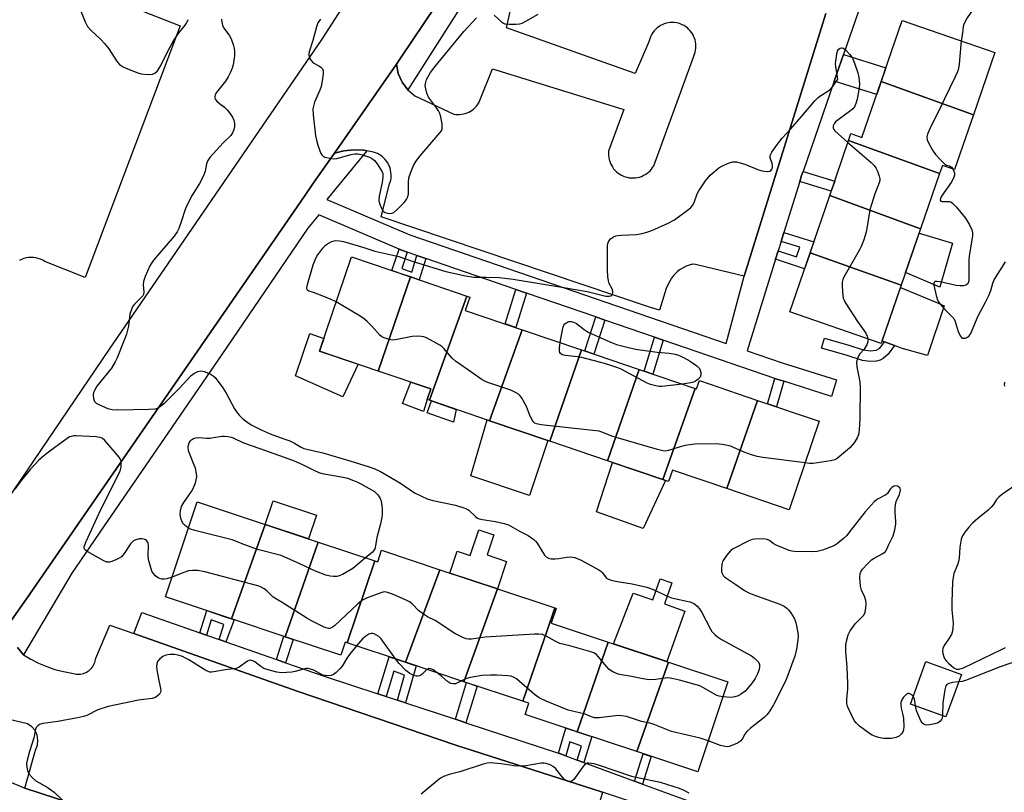
# Model space of a CAD drawing. Units: inches. Extents: x 1195769 to 1201769, y 537456 to 541457.
# Drawn here: x 1197322 to 1197644, y 538205 to 538457 of the extents above; entities that cross this region are included whole.
import ezdxf

# ---------------------------------------------------------------- set-up
doc = ezdxf.new("R2010")
doc.units = ezdxf.units.IN
doc.header["$MEASUREMENT"] = 0
for name, color, linetype in [('BLDG-Footprint', 5, 'Continuous'), ('CULTRL-Pad', 6, 'Continuous'), ('TRANS-Non Street Sidewalk', 7, 'Continuous'), ('TRANS-Parking Lot', 4, 'Continuous'), ('TRANS-Road', 130, 'Continuous'), ('TRANS-Street Sidewalk', 7, 'Continuous'), ('Undefined', 1, 'Continuous')]:
    doc.layers.add(name, color=color, linetype=linetype)

msp = doc.modelspace()

# ---------------------------------------------------------------- linework, layer by layer
at = {"layer": 'BLDG-Footprint'}
for points, elevation in [([(1197633.53, 538426.2), (1197603.4, 538437.07), (1197610.24, 538456.94), (1197640.52, 538446.53)], 380.25), ([(1197633.53, 538426.2), (1197627.37, 538408.27), (1197623.38, 538409.64), (1197622.47, 538407), (1197592.77, 538417.8), (1197593.53, 538420.01), (1197597.11, 538418.78), (1197603.4, 538437.07)], 380.34), ([(1197622.47, 538407), (1197616.25, 538388.9), (1197586.58, 538399.78), (1197592.77, 538417.8)], 381.55), ([(1197616.25, 538388.9), (1197609.94, 538370.55), (1197580.16, 538381.11), (1197586.58, 538399.78)], 382.14), ([(1197449.67, 538373.25), (1197439.19, 538342.53), (1197419.98, 538349.05), (1197430.41, 538379.79)], 382.77), ([(1197609.94, 538370.55), (1197603.41, 538351.55), (1197573.53, 538361.82), (1197580.16, 538381.11)], 381.48), ([(1197468.17, 538366.98), (1197455.9, 538332.98), (1197455.17, 538333.23), (1197456.35, 538336.71), (1197439.19, 538342.53), (1197449.67, 538373.25)], 382.02), ([(1197486.15, 538356.03), (1197475.52, 538326.33), (1197455.9, 538332.98), (1197468.17, 538366.98), (1197469.07, 538366.67), (1197467.6, 538362.33)], 382.13), ([(1197505.56, 538349.45), (1197495.2, 538319.64), (1197475.52, 538326.33), (1197486.15, 538356.03)], 383.11), ([(1197524.33, 538343.08), (1197514, 538313.26), (1197495.2, 538319.64), (1197505.56, 538349.45)], 382.25), ([(1197542.64, 538336.86), (1197532.15, 538307.11), (1197514, 538313.26), (1197524.33, 538343.08)], 382.18), ([(1197562.97, 538332.97), (1197552.97, 538304.18), (1197535.22, 538310.21), (1197533.96, 538306.49), (1197532.15, 538307.11), (1197542.64, 538336.86), (1197543.12, 538336.7), (1197544.03, 538339.4)], 382.11), ([(1197552.97, 538304.18), (1197562.97, 538332.97), (1197583.15, 538326.12), (1197573.35, 538297.26)], 382.47), ([(1197402.31, 538292.46), (1197391.33, 538261.63), (1197369.77, 538268.8), (1197380.1, 538299.85)], 383.18), ([(1197419.53, 538286.73), (1197408.83, 538255.82), (1197391.33, 538261.63), (1197402.31, 538292.46)], 383.84), ([(1197438.1, 538280.55), (1197429.07, 538253.81), (1197428.37, 538254.04), (1197426.95, 538249.79), (1197408.83, 538255.82), (1197419.53, 538286.73)], 382.78), ([(1197459.3, 538277.69), (1197448.12, 538247.47), (1197429.07, 538253.81), (1197438.1, 538280.55), (1197439.01, 538280.25), (1197440.26, 538284.03)], 381.41), ([(1197478.09, 538271.45), (1197467.19, 538241.13), (1197448.12, 538247.47), (1197459.3, 538277.69)], 381.63), ([(1197496.88, 538265.2), (1197494.34, 538257.84), (1197490.34, 538246.25), (1197486.38, 538234.75), (1197467.19, 538241.13), (1197478.09, 538271.45)], 381.18), ([(1197514.3, 538254.05), (1197504.1, 538224.81), (1197487.15, 538230.45), (1197488.36, 538234.09), (1197486.38, 538234.75), (1197490.34, 538246.25), (1197494.34, 538257.84), (1197496.88, 538265.2), (1197497.29, 538265.06), (1197495.69, 538260.24)], 381.05), ([(1197533.91, 538247.52), (1197523.59, 538218.33), (1197504.1, 538224.81), (1197514.3, 538254.05)], 380.38), ([(1197523.59, 538218.33), (1197533.91, 538247.52), (1197553.34, 538241.06), (1197543.57, 538211.68)], 380.36), ([(1197629.58, 538243.53), (1197624.53, 538229.66), (1197612.96, 538233.86), (1197618, 538247.74)], 379.7)]:
    msp.add_lwpolyline(points, close=True, dxfattribs=dict(at, elevation=elevation))
at = {"layer": 'CULTRL-Pad'}
for points in [[(1197626.63, 538384.26), (1197622.51, 538369.94), (1197611.37, 538374.69), (1197615.79, 538387.56)], [(1197624.01, 538363.79), (1197618.48, 538347.56), (1197609.89, 538350.04), (1197607.75, 538350.84), (1197604.44, 538352.07), (1197603.69, 538352.35), (1197609.68, 538369.8), (1197621.05, 538365.09)], [(1197432.65, 538344.75), (1197427.6, 538334.12), (1197412.22, 538340.96), (1197416.86, 538354.76), (1197421.38, 538353.17), (1197419.98, 538349.05)], [(1197455.17, 538333.23), (1197453.92, 538329.35), (1197447.08, 538331.92), (1197449.81, 538338.93), (1197456.35, 538336.71)], [(1197464.68, 538330), (1197463.81, 538325.81), (1197455.14, 538328.87), (1197456.55, 538332.76)], [(1197494.57, 538319.86), (1197488.58, 538301.87), (1197469.42, 538308.33), (1197474.75, 538326.58), (1197475.51, 538326.33)], [(1197532.93, 538306.84), (1197525.72, 538291.13), (1197510.46, 538296.63), (1197515.64, 538312.71), (1197532.15, 538307.1)], [(1197418.98, 538295.45), (1197416.42, 538287.76), (1197402.31, 538292.46), (1197404.86, 538300.14)], [(1197474.72, 538282.52), (1197481.07, 538280.41), (1197478.09, 538271.45), (1197462.6, 538276.6), (1197464.96, 538283.7), (1197469.17, 538282.3), (1197471.98, 538290.73), (1197476.91, 538289.09)], [(1197535.03, 538273.43), (1197532.63, 538266.52), (1197539.28, 538264.21), (1197533.38, 538247.7), (1197516, 538253.48), (1197522.43, 538270.07), (1197528.84, 538267.84), (1197531.25, 538274.74)]]:
    msp.add_lwpolyline(points, close=True, dxfattribs=at)
at = {"layer": 'TRANS-Non Street Sidewalk'}
for points in [[(1197588.1, 538437.19), (1197591.12, 538445.89), (1197604.92, 538441.49), (1197603.4, 538437.07), (1197601.93, 538432.79)], [(1197576.82, 538404.4), (1197577.43, 538406.38), (1197577.88, 538407.67), (1197588.22, 538404.55), (1197587.1, 538401.29)], [(1197568.92, 538379.03), (1197569.78, 538381.78), (1197575.76, 538379.8), (1197576.82, 538382.99), (1197570.73, 538384.84), (1197571.62, 538387.7), (1197581.41, 538384.73), (1197580.43, 538381.9), (1197580.16, 538381.12), (1197579.31, 538378.63), (1197578.37, 538375.9)], [(1197448.65, 538381.32), (1197446.86, 538376), (1197450.14, 538374.77), (1197451.8, 538380.24), (1197454.68, 538379.25), (1197452.55, 538372.28), (1197449.67, 538373.25), (1197446.32, 538374.39), (1197443.6, 538375.31), (1197445.98, 538382.36), (1197447.46, 538381.73)], [(1197487.65, 538367.93), (1197484.14, 538356.72), (1197480.58, 538357.92), (1197484.1, 538369.15)], [(1197513.17, 538359.17), (1197509.6, 538348.08), (1197506.64, 538349.08), (1197510.22, 538360.19)], [(1197532.23, 538352.63), (1197528.86, 538341.54), (1197525.99, 538342.51), (1197529.36, 538353.62)], [(1197597.51, 538349.45), (1197599.93, 538349.12), (1197601.75, 538349.31), (1197602.91, 538350.02), (1197604.44, 538352.07), (1197607.75, 538350.84), (1197605.69, 538348.07), (1197603.99, 538346.61), (1197603.06, 538346.05), (1197601.92, 538345.79), (1197599.68, 538345.68), (1197597.32, 538346.02), (1197592, 538347.67), (1197583.95, 538350.04), (1197584.9, 538353.29), (1197592.85, 538350.95)], [(1197571.6, 538339.18), (1197569.18, 538330.86), (1197566.27, 538331.85), (1197568.68, 538340.12), (1197569.36, 538339.89)], [(1197389.45, 538254.15), (1197387.29, 538254.9), (1197388.82, 538259.81), (1197384.66, 538261.28), (1197383.12, 538256.35), (1197380.94, 538257.11), (1197383.2, 538264.33), (1197385.4, 538263.6), (1197389.57, 538262.22), (1197391.33, 538261.63), (1197392.19, 538261.35)], [(1197408.95, 538247.35), (1197405.95, 538248.4), (1197408.39, 538255.96), (1197408.83, 538255.82), (1197411.41, 538254.96)], [(1197448.07, 538234.23), (1197445.48, 538235.09), (1197447.81, 538243.27), (1197444.26, 538244.54), (1197441.73, 538236.32), (1197439.01, 538237.21), (1197442.73, 538249.27), (1197445.44, 538248.36), (1197448.12, 538247.47), (1197448.93, 538247.2), (1197451.52, 538246.34)], [(1197467.83, 538227.73), (1197464.39, 538228.86), (1197468.01, 538240.86), (1197471.45, 538239.72)], [(1197506.28, 538214.78), (1197504.16, 538215.57), (1197505.59, 538220.11), (1197501.79, 538221.46), (1197500.42, 538216.94), (1197498.74, 538217.56), (1197498, 538217.8), (1197500.48, 538226.02), (1197502.92, 538225.21), (1197504.1, 538224.81), (1197506.8, 538223.92), (1197508.94, 538223.2)], [(1197525.47, 538207.72), (1197522.91, 538208.67), (1197525.73, 538217.62), (1197528.31, 538216.76)]]:
    msp.add_lwpolyline(points, close=True, dxfattribs=at)
at = {"layer": 'TRANS-Parking Lot'}
for points in [[(1197585.28, 538459.27), (1197558.63, 538373.52), (1197543.64, 538377.08), (1197542.78, 538377.27), (1197541.91, 538377.38), (1197541.81, 538377.38), (1197540.75, 538377.1), (1197539.72, 538376.72), (1197538.73, 538376.24), (1197537.8, 538375.66), (1197536.92, 538375), (1197536.12, 538374.25), (1197535.59, 538373.68), (1197534.93, 538372.81), (1197534.35, 538371.87), (1197533.86, 538370.89), (1197533.18, 538369.48), (1197530.99, 538362.43), (1197527.72, 538363.4), (1197440.1, 538392.84), (1197442.87, 538403.6), (1197443.08, 538404.22), (1197443.25, 538404.85), (1197443.36, 538405.5), (1197443.41, 538406.15), (1197443.41, 538406.81), (1197443.35, 538407.46), (1197443.24, 538408.11), (1197443.08, 538408.74), (1197442.86, 538409.36), (1197442.59, 538409.96), (1197442.28, 538410.53), (1197441.91, 538411.08), (1197441.5, 538411.59), (1197441.05, 538412.06), (1197440.56, 538412.5), (1197440.04, 538412.89), (1197439.48, 538413.24), (1197438.9, 538413.54), (1197438.29, 538413.79), (1197437.67, 538413.99), (1197435.49, 538414.41), (1197434.48, 538414.6), (1197431.24, 538414.75), (1197428.01, 538414.44), (1197424.87, 538413.67), (1197445.16, 538442.7), (1197445.72, 538439.66), (1197446.95, 538436.82), (1197448.8, 538434.32), (1197451.16, 538432.31), (1197463.9, 538426.41), (1197464.52, 538426.31), (1197465.15, 538426.26), (1197465.77, 538426.27), (1197466.4, 538426.32), (1197467.02, 538426.43), (1197467.62, 538426.58), (1197468.21, 538426.79), (1197468.79, 538427.04), (1197469.34, 538427.34), (1197469.86, 538427.69), (1197470.36, 538428.08), (1197470.82, 538428.5), (1197471.24, 538428.96), (1197471.63, 538429.46), (1197471.97, 538429.98), (1197472.27, 538430.54), (1197472.52, 538431.11), (1197476.45, 538441.17), (1197519.35, 538427.92), (1197514.38, 538414.25), (1197514.34, 538413.58), (1197514.37, 538412.91), (1197514.45, 538412.24), (1197514.58, 538411.58), (1197514.77, 538410.93), (1197515.01, 538410.31), (1197515.31, 538409.7), (1197515.65, 538409.13), (1197516.04, 538408.58), (1197516.48, 538408.07), (1197516.96, 538407.6), (1197517.48, 538407.17), (1197518.03, 538406.79), (1197518.61, 538406.45), (1197519.22, 538406.17), (1197519.85, 538405.93), (1197520.5, 538405.76), (1197521.16, 538405.63), (1197521.83, 538405.56), (1197522.5, 538405.55), (1197523.17, 538405.6), (1197523.84, 538405.7), (1197524.49, 538405.86), (1197525.13, 538406.08), (1197525.74, 538406.34), (1197526.34, 538406.66), (1197526.9, 538407.03), (1197527.43, 538407.44), (1197527.92, 538407.89), (1197528.38, 538408.39), (1197528.78, 538408.92), (1197529.15, 538409.49), (1197542.19, 538445.35), (1197542.44, 538445.97), (1197542.64, 538446.61), (1197542.78, 538447.27), (1197542.87, 538447.93), (1197542.89, 538448.61), (1197542.86, 538449.28), (1197542.77, 538449.94), (1197542.62, 538450.6), (1197542.42, 538451.23), (1197542.16, 538451.86), (1197541.85, 538452.45), (1197541.49, 538453.02), (1197541.08, 538453.55), (1197540.62, 538454.04), (1197540.13, 538454.5), (1197539.6, 538454.9), (1197539.03, 538455.26), (1197538.43, 538455.57), (1197537.82, 538455.83), (1197537.17, 538456.03), (1197536.52, 538456.18), (1197535.85, 538456.27), (1197535.18, 538456.3), (1197534.51, 538456.27), (1197533.84, 538456.18), (1197533.19, 538456.04), (1197532.55, 538455.84), (1197531.93, 538455.58), (1197531.33, 538455.28), (1197530.77, 538454.92), (1197530.23, 538454.51), (1197529.73, 538454.06), (1197529.28, 538453.57), (1197528.87, 538453.04), (1197528.5, 538452.48), (1197528.19, 538451.88), (1197527.93, 538451.26), (1197527.72, 538450.62), (1197527.57, 538449.97), (1197523.11, 538439.66), (1197481.09, 538454.6), (1197483.62, 538465.79)], [(1197360.06, 538460.82), (1197374.47, 538455.17), (1197343.5, 538373.09), (1197330.35, 538378.26), (1197329.66, 538378.67), (1197328.93, 538379), (1197328.18, 538379.27), (1197327.4, 538379.46), (1197326.61, 538379.57), (1197325.81, 538379.6), (1197325.01, 538379.56), (1197324.22, 538379.44), (1197323.52, 538379.26), (1197322.77, 538378.99), (1197322.04, 538378.65)], [(1197321.4, 538252.35), (1197323.35, 538249.95), (1197325.78, 538248.47), (1197328.31, 538247.17), (1197330.94, 538246.06), (1197333.63, 538245.15), (1197336.39, 538244.43), (1197339.19, 538243.92), (1197339.65, 538243.77), (1197340.12, 538243.66), (1197340.59, 538243.58), (1197341.07, 538243.55), (1197341.55, 538243.56), (1197342.03, 538243.61), (1197342.51, 538243.7), (1197342.97, 538243.82), (1197343.42, 538243.99), (1197343.86, 538244.19), (1197344.28, 538244.43), (1197344.68, 538244.7), (1197345.05, 538245.01), (1197345.39, 538245.34), (1197345.71, 538245.71), (1197346, 538246.09), (1197346.25, 538246.5), (1197346.46, 538246.93), (1197346.64, 538247.38), (1197346.79, 538247.84), (1197346.89, 538248.31), (1197346.95, 538248.79), (1197351.54, 538259.64), (1197359.43, 538256.85), (1197412.77, 538238.01), (1197464.49, 538220.42), (1197512.41, 538205.05), (1197509.3, 538193.95)], [(1197457.29, 538162.89), (1197323.79, 538206.44), (1197327.25, 538218.84), (1197327.9, 538220.37), (1197328.1, 538222.03), (1197327.84, 538223.67), (1197327.14, 538225.18), (1197326.05, 538226.44), (1197324.66, 538227.35), (1197308.04, 538231.32)]]:
    msp.add_lwpolyline(points, dxfattribs=at)
at = {"layer": 'TRANS-Road'}
for points in [[(1197241.58, 538190.01), (1197291.57, 538261.68), (1197293.55, 538264.58), (1197315.38, 538296.67), (1197351.47, 538349.7), (1197420.89, 538450.85), (1197438.58, 538478.5)], [(1197465.73, 538473.34), (1197446.5, 538444.61), (1197445.16, 538442.7), (1197424.87, 538413.67), (1197418.84, 538405.04), (1197413.89, 538397.88), (1197324.32, 538268.19), (1197319.49, 538261.25), (1197296.82, 538228.65), (1197292, 538221.72), (1197288.65, 538216.91), (1197278.85, 538202.82)]]:
    msp.add_lwpolyline(points, dxfattribs=at)
at = {"layer": 'TRANS-Street Sidewalk'}
for points in [[(1197601.68, 538476.39), (1197591.12, 538445.89), (1197588.1, 538437.19), (1197577.88, 538407.67), (1197577.43, 538406.38), (1197576.82, 538404.4), (1197571.62, 538387.7), (1197570.73, 538384.84), (1197569.78, 538381.78), (1197568.92, 538379.03), (1197559.63, 538349.17), (1197571.12, 538345.22), (1197588.81, 538339.62), (1197587.14, 538334.25), (1197571.6, 538339.18), (1197569.36, 538339.89), (1197568.68, 538340.12), (1197532.23, 538352.63), (1197529.36, 538353.62), (1197513.17, 538359.17), (1197510.22, 538360.19), (1197487.65, 538367.93), (1197484.1, 538369.15), (1197454.68, 538379.25), (1197451.8, 538380.24), (1197448.65, 538381.32), (1197447.46, 538381.73), (1197445.98, 538382.36), (1197419.75, 538393.55), (1197416.24, 538389.16), (1197388.11, 538347.97), (1197349.5, 538291.69), (1197339.16, 538276.58), (1197323.35, 538249.95), (1197321.4, 538252.35)], [(1197319.49, 538261.25), (1197324.32, 538268.19), (1197413.89, 538397.88), (1197418.84, 538405.04), (1197424.87, 538413.67), (1197428.01, 538414.44), (1197431.24, 538414.75), (1197434.48, 538414.6), (1197435.49, 538414.41), (1197422.45, 538398.51), (1197449.48, 538386.98), (1197552.77, 538351.52), (1197558.63, 538373.52), (1197585.28, 538459.27)], [(1197539.89, 538195.95), (1197512.41, 538205.05), (1197464.49, 538220.42), (1197412.77, 538238.01), (1197359.43, 538256.85), (1197361.97, 538263.72), (1197380.94, 538257.11), (1197383.12, 538256.35), (1197387.29, 538254.9), (1197389.45, 538254.15), (1197405.95, 538248.4), (1197408.95, 538247.35), (1197421.56, 538242.96), (1197439.01, 538237.21), (1197441.73, 538236.32), (1197445.48, 538235.09), (1197448.07, 538234.23), (1197464.39, 538228.86), (1197467.83, 538227.73), (1197498, 538217.8), (1197498.74, 538217.56), (1197500.42, 538216.94), (1197504.16, 538215.57), (1197506.28, 538214.78), (1197522.91, 538208.67), (1197525.47, 538207.72), (1197542.21, 538201.56)], [(1197278.85, 538202.82), (1197288.65, 538216.91), (1197292, 538221.72), (1197296.82, 538228.65), (1197299.51, 538229.67), (1197302.3, 538230.46), (1197305.15, 538231.01), (1197308.04, 538231.32), (1197298.65, 538217.1), (1197323.79, 538206.44), (1197457.29, 538162.89)]]:
    msp.add_lwpolyline(points, dxfattribs=at)
msp.add_lwpolyline([(1197475.82, 538476.79), (1197448.8, 538434.32), (1197446.95, 538436.82), (1197445.72, 538439.66), (1197445.16, 538442.7), (1197446.5, 538444.61), (1197465.73, 538473.34), (1197468.09, 538474.31), (1197470.5, 538475.22), (1197472.96, 538476.06), (1197475.44, 538476.84)], close=True, dxfattribs=at)
at = {"layer": 'Undefined'}
for points, elevation in [([(1197645.49, 538471.67), (1197642.9, 538468.57), (1197641.88, 538467.77), (1197638.3, 538465.59), (1197637.15, 538464.72), (1197635.46, 538463.19), (1197633.61, 538460.92), (1197631.49, 538457.78), (1197630.36, 538455.77), (1197630.14, 538454.96), (1197629.92, 538452.79), (1197629.54, 538450.31)], 380), ([(1197341.42, 538461.63), (1197343.47, 538456.48), (1197344.26, 538454.95), (1197345.22, 538453.87), (1197348.67, 538450.7), (1197349.87, 538449.46), (1197351.24, 538447.67), (1197354, 538443.43), (1197354.76, 538442.55), (1197355.72, 538441.9), (1197357.31, 538441.12), (1197360.7, 538439.81), (1197361.83, 538439.51), (1197364.1, 538439.33), (1197365.48, 538439.44), (1197366.22, 538439.78), (1197367.07, 538440.54), (1197367.69, 538441.36), (1197368.2, 538442.24), (1197370.53, 538446.98), (1197372.35, 538450.28), (1197373.87, 538452.64), (1197376.14, 538455.42), (1197376.61, 538456.08), (1197376.97, 538456.78), (1197377.12, 538457.29)], 382), ([(1197477.03, 538458.67), (1197479.38, 538456.49), (1197480.06, 538456.07), (1197480.55, 538455.88), (1197481.93, 538455.71), (1197484.23, 538455.73), (1197485.35, 538455.84), (1197486.15, 538456.09), (1197487.43, 538456.72), (1197491.45, 538458.97)], 380), ([(1197388.07, 538457.41), (1197388.17, 538456.25), (1197388.34, 538455.41), (1197388.77, 538454.45), (1197390.54, 538452.2), (1197391.18, 538450.99), (1197391.81, 538449.12), (1197392.18, 538447.76), (1197392.28, 538446.92), (1197392.22, 538445.45), (1197391.84, 538442.52), (1197391.52, 538441.41), (1197390.99, 538440.06), (1197390.21, 538438.59), (1197389.33, 538437.19), (1197386.31, 538433.37), (1197385.93, 538432.62), (1197385.83, 538432.17), (1197385.83, 538431.73), (1197385.99, 538431.28), (1197386.5, 538430.63), (1197387.38, 538429.85), (1197389.02, 538428.61), (1197389.87, 538427.79), (1197391.01, 538426.41), (1197391.66, 538425.43), (1197392.08, 538424.38), (1197392.3, 538423.28), (1197392.23, 538422.13), (1197391.97, 538421.01), (1197391.65, 538420.24), (1197391.09, 538419.4), (1197388.6, 538417.02), (1197384.26, 538412.21), (1197383.56, 538411.28), (1197383.12, 538410.2), (1197382.64, 538407.79), (1197382.14, 538406.3), (1197380.83, 538403.74), (1197378.47, 538399.9), (1197376.56, 538396.35), (1197376.13, 538395.27), (1197375, 538391.58), (1197374.06, 538389.06), (1197373.57, 538387.98), (1197372.6, 538386.52), (1197369.79, 538383.44), (1197365.81, 538378.68), (1197365.14, 538377.79), (1197364.62, 538376.9), (1197363.07, 538373.41), (1197362.5, 538371.77), (1197362.43, 538370.67), (1197362.67, 538368.25), (1197362.58, 538367.54), (1197362.35, 538367.1), (1197361.84, 538366.5), (1197359.56, 538364.41), (1197359.09, 538363.72), (1197358.74, 538362.97), (1197358.12, 538361.09), (1197357.63, 538357.17), (1197357, 538354.57), (1197356.29, 538352.61), (1197353.92, 538346.84), (1197353.3, 538345.5), (1197352.12, 538343.49), (1197347.36, 538337.61), (1197346.51, 538336.23), (1197346.23, 538335.52), (1197346.13, 538334.72), (1197346.26, 538333.6), (1197346.6, 538332.58), (1197347.14, 538332), (1197348.15, 538331.46), (1197350.92, 538330.31), (1197352.33, 538329.93), (1197354.11, 538329.88), (1197364.28, 538330.04), (1197366.34, 538330.19), (1197367.11, 538330.47), (1197367.81, 538330.87), (1197369.52, 538332.2), (1197374.21, 538336.87), (1197378.12, 538341.06), (1197378.99, 538341.77), (1197380.24, 538342.37), (1197381.28, 538342.59), (1197382.38, 538342.38), (1197384.27, 538341.6), (1197385.27, 538341.01), (1197385.9, 538340.4), (1197388.44, 538337.09), (1197389.5, 538335.33), (1197392.25, 538330.17), (1197392.9, 538329.23), (1197393.83, 538328.16), (1197395, 538326.97), (1197396.59, 538325.7), (1197397.74, 538324.99), (1197400.98, 538323.31), (1197403.9, 538322.05), (1197408.41, 538320.46), (1197410.33, 538319.7), (1197411.9, 538318.96), (1197413.83, 538317.76), (1197414.88, 538317.3), (1197421.08, 538315.8), (1197429.95, 538313.27), (1197436.22, 538311.29), (1197438.09, 538310.62), (1197439.88, 538309.72), (1197446.47, 538305.89), (1197451, 538302.83), (1197453.3, 538301.64), (1197455.12, 538300.8), (1197457.05, 538300.25), (1197464.47, 538298.71), (1197467.45, 538297.82), (1197468.2, 538297.48), (1197468.73, 538297.13), (1197470.95, 538295.01), (1197471.61, 538294.55), (1197472.12, 538294.35), (1197473.21, 538294.12), (1197477.48, 538293.47), (1197480.33, 538292.8), (1197481.68, 538292.33), (1197485.5, 538290.18), (1197488.12, 538288.83), (1197489.97, 538287.58), (1197490.56, 538287.01), (1197491.07, 538286.33), (1197493.44, 538282.47), (1197493.97, 538281.91), (1197494.78, 538281.45), (1197495.57, 538281.29), (1197496.98, 538281.25), (1197498.12, 538281.33), (1197501.58, 538281.85), (1197502.6, 538281.83), (1197503.37, 538281.68), (1197505.46, 538280.79), (1197511.17, 538277.7), (1197511.88, 538277.19), (1197512.27, 538276.81), (1197513.76, 538274.96), (1197514.42, 538274.55), (1197515.21, 538274.29), (1197516.6, 538273.98), (1197518.57, 538273.61), (1197522.11, 538273.12), (1197526.86, 538272.04), (1197528.78, 538271.31), (1197533.83, 538268.9), (1197534.89, 538268.46), (1197540.97, 538267.19), (1197541.79, 538266.92), (1197542.47, 538266.56), (1197543.34, 538265.84), (1197544.08, 538264.97), (1197544.79, 538263.74), (1197547.64, 538258.28), (1197548.13, 538257.56), (1197549.09, 538256.54), (1197549.95, 538255.81), (1197551.31, 538254.94), (1197561.1, 538249.55), (1197561.99, 538248.86), (1197562.79, 538248.09), (1197563.31, 538247.47), (1197563.64, 538246.79), (1197563.7, 538246.06), (1197563.51, 538245.08), (1197563.01, 538243.76), (1197562.27, 538242.19), (1197561.29, 538240.74), (1197559.77, 538238.93), (1197558.96, 538238.1), (1197557.45, 538236.96), (1197556.67, 538236.56), (1197555.58, 538236.15), (1197554.37, 538236.01), (1197551.72, 538236.2)], 382), ([(1197420.29, 538457.37), (1197419.52, 538456.18), (1197419.04, 538454.92), (1197417.79, 538450.44), (1197416.63, 538446.76), (1197416.51, 538445.98), (1197416.52, 538445.48), (1197416.75, 538444.7), (1197417.16, 538443.97), (1197417.91, 538443.18), (1197419.81, 538442.17), (1197420.46, 538441.73), (1197420.96, 538441.19), (1197421.19, 538440.49), (1197421.19, 538439.67), (1197421.07, 538438.52), (1197420.54, 538435.36), (1197420.15, 538434.26), (1197418.41, 538430.24), (1197418.01, 538428.94), (1197417.87, 538428.16), (1197417.96, 538426.11), (1197418.72, 538419.35), (1197418.99, 538417.89), (1197419.5, 538416.24), (1197420.5, 538413.57), (1197420.76, 538413.1), (1197421.08, 538412.72), (1197421.77, 538412.37), (1197423.99, 538411.93), (1197424.84, 538411.84), (1197425.68, 538411.86), (1197430.4, 538413.21), (1197431.51, 538413.4), (1197432.6, 538413.39), (1197433.95, 538413.14), (1197436.34, 538412.29), (1197437.32, 538411.8), (1197437.94, 538411.27), (1197438.81, 538410.14), (1197439.92, 538408.45), (1197440.35, 538407.72), (1197440.65, 538406.96), (1197440.72, 538405.83), (1197440.52, 538404.08), (1197439.5, 538399.57), (1197439.41, 538398.22), (1197439.58, 538397.18), (1197440.12, 538395.9), (1197440.84, 538394.75), (1197441.43, 538394.26), (1197442.19, 538394.02), (1197443.01, 538393.94), (1197443.79, 538394.05), (1197444.27, 538394.3), (1197445.57, 538395.46), (1197447.64, 538397.59), (1197448.39, 538398.48), (1197448.79, 538399.21), (1197449.06, 538400.29), (1197449.03, 538404.06), (1197449.22, 538405.56), (1197449.82, 538407.49), (1197450.68, 538409.64), (1197451.46, 538410.87), (1197452.92, 538412.72), (1197459.34, 538420.24), (1197459.83, 538420.95), (1197460.04, 538421.46), (1197460.11, 538422.28), (1197460.02, 538423.15), (1197459.58, 538425.5), (1197459.25, 538426.63), (1197458.84, 538427.42), (1197458.19, 538428.42), (1197455.63, 538431.94), (1197455.08, 538433.23), (1197454.71, 538434.61), (1197454.56, 538435.72), (1197454.7, 538436.83), (1197454.97, 538437.64), (1197456.3, 538439.92), (1197457.66, 538441.86), (1197467.13, 538453.36), (1197471.32, 538457.84)], 380), ([(1197629.54, 538450.31), (1197628.84, 538442.66), (1197628.6, 538441.27), (1197628.31, 538440.19), (1197627.6, 538438.57), (1197624.03, 538431.43), (1197622.45, 538427.94), (1197619.48, 538422.09), (1197618.56, 538419.83), (1197618.32, 538418.83), (1197618.42, 538418.05), (1197618.75, 538417.26), (1197620.16, 538414.65), (1197621.16, 538413.2), (1197622.73, 538411.49), (1197624.14, 538410.1), (1197624.76, 538409.68), (1197625.69, 538409.47), (1197625.99, 538409.32), (1197626.33, 538409.03), (1197626.75, 538408.48)], 380), ([(1197425.44, 538365.13), (1197423.56, 538365.99), (1197419.42, 538367.66), (1197418.02, 538368.17), (1197416.51, 538368.6), (1197416.06, 538368.96), (1197415.93, 538369.31), (1197415.9, 538369.71), (1197416.09, 538370.78), (1197417.97, 538377.19), (1197418.56, 538378.79), (1197419.19, 538380.05), (1197421.06, 538382.61), (1197422.02, 538383.65), (1197422.98, 538384.31), (1197424.02, 538384.83), (1197424.84, 538385.08), (1197425.38, 538385.12), (1197426.49, 538385.03), (1197427.87, 538384.76), (1197434.47, 538382.83), (1197438.05, 538381.7), (1197445.96, 538379.88), (1197450.59, 538378.33), (1197461.25, 538374.99), (1197467.72, 538373.63), (1197470.38, 538373.22), (1197474.34, 538373.18), (1197478.66, 538373.01), (1197483.24, 538372.54), (1197499.77, 538369.81), (1197507.36, 538368.45), (1197509.62, 538368), (1197513.54, 538367.01), (1197514.6, 538366.94), (1197515.26, 538367.12), (1197515.65, 538367.63), (1197515.76, 538368.1), (1197515.75, 538368.61), (1197515.54, 538369.38), (1197514.62, 538371.15), (1197514.33, 538371.95), (1197514.12, 538373.4), (1197514.02, 538375.45), (1197514.06, 538383.47), (1197514.3, 538384.52), (1197514.56, 538385), (1197515.06, 538385.64), (1197515.98, 538386.3), (1197516.79, 538386.64), (1197517.36, 538386.78), (1197518.52, 538386.89), (1197523.51, 538387.09), (1197525.2, 538387.4), (1197526.86, 538387.82), (1197528.49, 538388.45), (1197533.84, 538390.83), (1197535.91, 538391.88), (1197540.58, 538395.37), (1197541.24, 538395.92), (1197541.81, 538396.54), (1197542.35, 538397.56), (1197543.36, 538400.34), (1197543.87, 538401.4), (1197546.08, 538404.56), (1197547.54, 538406.42), (1197548.83, 538407.59), (1197550.43, 538408.84), (1197551.42, 538409.41), (1197553.24, 538410.26), (1197554.83, 538410.81), (1197555.36, 538410.86), (1197556.18, 538410.77), (1197558.9, 538410.07), (1197563.35, 538408.23), (1197564.5, 538407.85), (1197566.21, 538407.68), (1197566.99, 538407.77), (1197567.41, 538407.95), (1197567.77, 538408.49), (1197567.89, 538408.96), (1197567.92, 538409.46), (1197567.75, 538410.27), (1197567.14, 538412.16), (1197567.16, 538412.93), (1197567.65, 538413.93), (1197569.57, 538416.62), (1197571.03, 538418.52), (1197573.89, 538421.54), (1197577.53, 538425.69), (1197581.68, 538430.71), (1197582.67, 538431.71), (1197583.32, 538432.25), (1197585.97, 538433.9), (1197586.87, 538434.57), (1197587.61, 538435.42), (1197589.2, 538437.82), (1197588.54, 538441.91), (1197588.48, 538442.79), (1197588.54, 538443.64), (1197588.89, 538445.92), (1197589.18, 538446.99), (1197589.58, 538447.62), (1197589.96, 538447.9), (1197590.39, 538448.05), (1197590.61, 538448.05), (1197591.06, 538447.88), (1197591.71, 538447.37), (1197593.17, 538445.84), (1197594.03, 538444.65), (1197594.68, 538443.07), (1197595.75, 538439.81), (1197596.06, 538438.37), (1197596.34, 538436.32), (1197596.26, 538434.94), (1197595.51, 538431.27), (1197595.16, 538429.87), (1197594.64, 538428.72), (1197594.18, 538428.1), (1197593.54, 538427.53), (1197588.51, 538423.85), (1197588.01, 538423.24), (1197587.74, 538422.52), (1197587.72, 538421.81), (1197587.94, 538421.35), (1197588.28, 538420.92), (1197592.56, 538417.17)], 382), ([(1197592.56, 538417.17), (1197600.12, 538410.61), (1197601.15, 538409.58), (1197601.64, 538408.86), (1197602.14, 538407.79), (1197602.77, 538406.14), (1197602.95, 538405.31), (1197602.95, 538404.76), (1197602.74, 538403.94), (1197601.34, 538400.39), (1197599.67, 538395.16), (1197598.57, 538388.43), (1197598.2, 538386.72), (1197597.74, 538385.34), (1197596.86, 538383.18), (1197596.33, 538382.13), (1197591.21, 538373.19), (1197590.87, 538372.4), (1197590.7, 538371.58), (1197590.7, 538370.14), (1197590.89, 538367.24), (1197591.02, 538366.4), (1197591.31, 538365.6), (1197591.89, 538364.59), (1197595.7, 538358.65), (1197598.34, 538354.87), (1197598.83, 538353.91), (1197599.06, 538353.05)], 382), ([(1197626.75, 538408.48), (1197627.12, 538407.8), (1197627.31, 538407.14), (1197627.33, 538406.48), (1197627.16, 538405.76), (1197626.83, 538405.04), (1197626.27, 538404.09), (1197623.04, 538399.59), (1197622.72, 538398.88), (1197622.67, 538398.28), (1197622.88, 538398.02), (1197623.28, 538397.9), (1197625.68, 538397.91), (1197626.17, 538397.73), (1197626.83, 538397.22), (1197627.83, 538396.12), (1197630.89, 538392.41), (1197632.26, 538390.2), (1197633.02, 538388.67), (1197633.24, 538387.64), (1197633.22, 538386.54), (1197632.26, 538380.78), (1197632.05, 538379.02), (1197632.05, 538372.02), (1197631.85, 538371.31), (1197631.57, 538370.94), (1197630.98, 538370.51), (1197630.28, 538370.29), (1197629.22, 538370.29), (1197627.86, 538370.48), (1197622.68, 538371.62), (1197621.59, 538371.78), (1197621.12, 538371.75), (1197620.78, 538371.57), (1197620.59, 538371.27), (1197620.55, 538370.55), (1197621.3, 538367.16), (1197621.63, 538366.06), (1197621.99, 538365.28), (1197622.65, 538364.36), (1197624.16, 538362.6), (1197626.5, 538360.33), (1197627.07, 538359.68), (1197627.58, 538358.69), (1197628.55, 538355.41), (1197628.86, 538354.63), (1197629.27, 538353.92), (1197629.59, 538353.53), (1197629.97, 538353.27), (1197630.18, 538353.21), (1197630.9, 538353.26), (1197631.6, 538353.56), (1197632.02, 538353.92), (1197632.52, 538354.62), (1197635.09, 538360.58), (1197637.49, 538365.06), (1197638.52, 538367.2), (1197639.18, 538368.85), (1197639.82, 538371.23), (1197640.25, 538372.25), (1197643.97, 538378.14)], 380), ([(1197578.55, 538312.57), (1197564.71, 538314.33), (1197562.96, 538314.62), (1197561.04, 538315.21), (1197558.62, 538316.08), (1197554.17, 538318.03), (1197552.14, 538318.46), (1197549.79, 538318.78), (1197542.53, 538318.62), (1197540.78, 538318.46), (1197539.35, 538318.21), (1197537.74, 538317.8), (1197534, 538316.59), (1197532.94, 538316.43), (1197532.12, 538316.47), (1197530.39, 538316.88), (1197516.86, 538320.85), (1197515.45, 538321.33), (1197512.52, 538322.5), (1197511.27, 538322.86), (1197509.23, 538323.15), (1197492.43, 538325.01), (1197490.81, 538325.33), (1197490.37, 538325.53), (1197489.97, 538325.84), (1197489.47, 538326.5), (1197488.57, 538328.34), (1197487.57, 538330.92), (1197487.2, 538331.7), (1197485.91, 538333.92), (1197485.4, 538334.59), (1197485, 538334.97), (1197484.03, 538335.56), (1197482.45, 538336.28), (1197474.69, 538338.92), (1197473.12, 538339.62), (1197469.75, 538342.06), (1197464.4, 538345.75), (1197463.35, 538346.78), (1197460.64, 538349.92), (1197460, 538350.52), (1197459.29, 538351.01), (1197454.9, 538353.36), (1197454.1, 538353.69), (1197453.29, 538353.85), (1197451.92, 538353.88), (1197450.25, 538353.76), (1197445.32, 538352.83), (1197443.88, 538352.65), (1197442.74, 538352.79), (1197441.08, 538353.32), (1197440.32, 538353.72), (1197439.67, 538354.27), (1197437.19, 538357.1), (1197435.58, 538358.72), (1197434.73, 538359.46), (1197433.26, 538360.44), (1197425.44, 538365.13)], 382), ([(1197498.62, 538351.8), (1197499.47, 538356.49), (1197499.82, 538357.55), (1197500.12, 538357.96), (1197500.72, 538358.38), (1197501.41, 538358.66), (1197502.15, 538358.72), (1197502.9, 538358.52), (1197503.87, 538358.03), (1197506.38, 538356.05), (1197507.76, 538355.2), (1197514.79, 538352.1), (1197517, 538351.21), (1197520.08, 538350.38), (1197523.19, 538349.67), (1197530.25, 538348.68), (1197534.15, 538348.37), (1197536.11, 538348.03), (1197537.21, 538347.75), (1197538.24, 538347.31), (1197540.52, 538346.03), (1197541.79, 538345.26), (1197543.17, 538344.27), (1197543.78, 538343.72), (1197544.11, 538343.31), (1197544.32, 538342.83), (1197544.5, 538342.06), (1197544.53, 538341.28), (1197544.3, 538340.57), (1197543.56, 538339.78), (1197542.63, 538339.12), (1197542.11, 538338.87), (1197541.28, 538338.64), (1197538.4, 538338.3)], 384), ([(1197599.06, 538353.05), (1197599.06, 538352.08), (1197598.69, 538351.06), (1197597.8, 538349.62), (1197596.46, 538348.12), (1197595.97, 538347.44), (1197595.58, 538346.42), (1197595.37, 538345.33), (1197595.4, 538343.93), (1197596.42, 538339), (1197596.54, 538337.04), (1197596.43, 538327.5), (1197596.32, 538324.88), (1197596.09, 538322.27), (1197595.89, 538321.5), (1197595.55, 538320.76), (1197594.53, 538319.14), (1197593.13, 538317.47), (1197589.72, 538314.55), (1197589.01, 538314.01), (1197588.26, 538313.57), (1197586.9, 538313.2), (1197581.18, 538312.41), (1197580.03, 538312.41), (1197578.55, 538312.57)], 382), ([(1197538.4, 538338.3), (1197531.77, 538337.51), (1197530.89, 538337.5), (1197529.77, 538337.68), (1197528.1, 538338.14), (1197527.02, 538338.57), (1197518.46, 538343.1), (1197517.4, 538343.59), (1197515.51, 538344.26), (1197513.04, 538345.02), (1197505.66, 538346.93), (1197504.2, 538347.18), (1197500.35, 538347.61), (1197499.25, 538347.85), (1197498.66, 538348.22), (1197498.45, 538348.57), (1197498.32, 538348.97), (1197498.33, 538350.08), (1197498.62, 538351.8)], 384), ([(1197643.63, 538338.89), (1197643.55, 538338.14), (1197643.62, 538337.62)], 380), ([(1197371.93, 538275.28), (1197370.13, 538274.68), (1197369.33, 538274.57), (1197368.53, 538274.62), (1197367.77, 538274.84), (1197367.07, 538275.19), (1197366.45, 538275.7), (1197365.74, 538276.52), (1197365.32, 538277.22), (1197365, 538278), (1197364.15, 538280.99), (1197364.06, 538282.39), (1197364.22, 538285.53), (1197364.11, 538286.3), (1197363.93, 538286.73), (1197363.67, 538287.1), (1197363.17, 538287.46), (1197362.72, 538287.65), (1197361.99, 538287.8), (1197361.15, 538287.76), (1197360.06, 538287.49), (1197359.33, 538287.12), (1197358.35, 538286.15), (1197356.24, 538282.96), (1197355.32, 538281.87), (1197354.61, 538281.41), (1197353.57, 538280.92), (1197352.23, 538280.38), (1197351.42, 538280.16), (1197350.63, 538280.16), (1197349.57, 538280.58), (1197344.34, 538283.55), (1197343.66, 538284.05), (1197343.34, 538284.44), (1197343.21, 538284.83), (1197343.22, 538285.3), (1197343.36, 538285.83), (1197343.8, 538286.9), (1197348.67, 538297.39), (1197354.68, 538309.46), (1197355.03, 538310.28), (1197355.26, 538311.13), (1197355.31, 538312.29), (1197355.22, 538313.15), (1197355.07, 538313.7), (1197354.64, 538314.43), (1197349.9, 538319.82), (1197349.04, 538320.57), (1197348.28, 538320.88), (1197347.14, 538321.03), (1197340.62, 538321.35), (1197339.74, 538321.35), (1197338.91, 538321.22), (1197338.39, 538321.01), (1197337.65, 538320.56), (1197331.96, 538316.41), (1197329.98, 538314.91), (1197328.24, 538313.37), (1197325.59, 538310.43), (1197322.21, 538306.25), (1197320.52, 538303.96)], 382), ([(1197377.23, 538291.23), (1197376.14, 538292.07), (1197375.59, 538292.65), (1197375.27, 538293.12), (1197374.7, 538294.41), (1197374.49, 538295.81), (1197374.61, 538296.96), (1197375.01, 538298.35), (1197375.71, 538299.62), (1197378.19, 538303.25), (1197378.79, 538304.25), (1197379.48, 538306.09), (1197379.94, 538307.98), (1197379.9, 538309.1), (1197379.5, 538310.79), (1197379.13, 538311.83), (1197377.63, 538315.37), (1197377.25, 538316.51), (1197377.16, 538317.8), (1197377.24, 538318.34), (1197377.5, 538319.11), (1197377.88, 538319.75), (1197378.37, 538320.24), (1197378.84, 538320.52), (1197379.63, 538320.77), (1197380.49, 538320.82), (1197383.11, 538320.66), (1197384.27, 538320.66), (1197385.38, 538320.79), (1197388.13, 538321.28), (1197388.99, 538321.32), (1197390.15, 538321.22), (1197391.13, 538320.97), (1197391.85, 538320.69), (1197395.2, 538319.05), (1197400.53, 538317.26), (1197405.07, 538315.58), (1197408.48, 538314.46), (1197411.79, 538313.2), (1197414.46, 538312.04), (1197417.98, 538310.25), (1197419.8, 538309.43), (1197420.92, 538309.14), (1197427.74, 538307.93), (1197429.15, 538307.53), (1197431.12, 538306.83), (1197432.22, 538306.37), (1197433.47, 538305.71), (1197437.95, 538303.19), (1197438.4, 538302.82), (1197439.08, 538302.08), (1197439.52, 538301.46), (1197439.83, 538300.89), (1197440.1, 538300.07), (1197440.36, 538298.63), (1197440.48, 538297.47), (1197440.45, 538296.09), (1197440.32, 538294.7), (1197439.81, 538292.26), (1197438.68, 538288.22), (1197438.28, 538285.47), (1197438.04, 538284.48), (1197437.67, 538283.83), (1197437.29, 538283.41), (1197435.07, 538281.56)], 384), ([(1197613.88, 538236.39), (1197613.43, 538236.84), (1197613.01, 538237.1), (1197612.58, 538237.27), (1197612.15, 538237.3), (1197611.71, 538237.12), (1197611.3, 538236.78), (1197610.72, 538236.14), (1197610.23, 538235.41), (1197609.86, 538234.39), (1197609.81, 538233.59), (1197609.94, 538232.5), (1197610.46, 538230.37), (1197610.63, 538229.26), (1197610.75, 538226.4), (1197610.69, 538225.56), (1197610.58, 538225.03), (1197610.04, 538224.09), (1197609.25, 538223.34), (1197608.28, 538222.93), (1197606.67, 538222.61), (1197605.31, 538222.55), (1197604.2, 538222.61), (1197602.49, 538222.89), (1197601.5, 538223.2), (1197600.4, 538223.73), (1197599.56, 538224.25), (1197596.35, 538226.65), (1197595.29, 538227.58), (1197594.62, 538228.52), (1197592.67, 538232.56), (1197592.34, 538233.39), (1197592.16, 538234.19), (1197592.14, 538235.46), (1197592.47, 538238.81), (1197592.52, 538240.51), (1197592.29, 538245.88), (1197591.82, 538250.86), (1197591.9, 538252.94), (1197592.08, 538254.41), (1197592.65, 538256.39), (1197593.25, 538257.71), (1197594.85, 538260.02), (1197595.41, 538260.61), (1197596.79, 538261.83), (1197597.69, 538262.9), (1197598.18, 538263.87), (1197598.43, 538265.21), (1197598.52, 538266.6), (1197598.41, 538267.68), (1197598.05, 538268.72), (1197597.02, 538270.98), (1197596.67, 538272.32), (1197596.41, 538275.12), (1197596.54, 538276.45), (1197596.84, 538277.17), (1197597.34, 538277.87), (1197598.93, 538279.62), (1197600.19, 538280.86), (1197601.13, 538281.51), (1197603.92, 538283.01), (1197604.79, 538283.68), (1197605.27, 538284.41), (1197605.93, 538285.97), (1197607.27, 538288.79), (1197607.85, 538290.66), (1197608.21, 538292.55), (1197608.2, 538293.41), (1197607.94, 538296.29), (1197607.94, 538297.74), (1197608.03, 538298.88), (1197608.33, 538299.95), (1197609.41, 538302.25), (1197609.68, 538303.61), (1197609.56, 538304.32), (1197609.28, 538304.67), (1197608.67, 538305.01), (1197608.22, 538305.09), (1197607.54, 538304.92), (1197606.91, 538304.52), (1197606.37, 538303.93), (1197605.44, 538302.59), (1197604.93, 538302.1), (1197602.46, 538300.87), (1197601.73, 538300.39), (1197601.06, 538299.82), (1197598.14, 538296.55), (1197593.09, 538290), (1197592.15, 538288.87), (1197591.1, 538287.9), (1197589.11, 538286.25), (1197588.18, 538285.6), (1197587.42, 538285.23), (1197584.19, 538284.05), (1197582.53, 538283.64), (1197580.74, 538283.56), (1197575.05, 538283.62), (1197574.18, 538283.75), (1197573.33, 538284.01), (1197569.15, 538285.65), (1197568.12, 538286.21), (1197566.9, 538287.17), (1197566.19, 538287.56), (1197565.65, 538287.69), (1197564.79, 538287.76), (1197562.13, 538287.7), (1197561.27, 538287.57), (1197560.16, 538287.15), (1197555.09, 538284.55), (1197554.16, 538283.86), (1197552.9, 538282.35), (1197551.79, 538280.72), (1197551.56, 538280.22), (1197551.37, 538279.43), (1197551.26, 538278.05), (1197551.31, 538276.96), (1197551.43, 538276.46), (1197551.86, 538275.76), (1197552.26, 538275.35), (1197552.96, 538274.82), (1197555.98, 538272.89), (1197558.76, 538270.95), (1197560.21, 538270.12), (1197561.78, 538269.44), (1197570.34, 538266.39), (1197571.69, 538265.79), (1197572.59, 538265.18), (1197573.16, 538264.6), (1197573.85, 538263.64), (1197574.94, 538261.86), (1197575.46, 538260.8), (1197575.8, 538259.4), (1197576.15, 538257.09), (1197576.25, 538255.93), (1197576.19, 538254.81), (1197575.76, 538251.72), (1197575.17, 538249.42), (1197572.26, 538241.58), (1197568.23, 538233.64), (1197567.04, 538231.58), (1197566.17, 538230.45), (1197565.14, 538229.46), (1197560.6, 538225.83), (1197559.53, 538224.87), (1197558.88, 538224.03), (1197557.98, 538222.35), (1197557.46, 538221.74), (1197556.49, 538221.12), (1197555.16, 538220.48), (1197553.78, 538219.99), (1197553.22, 538219.92), (1197552.36, 538219.99), (1197550.93, 538220.33), (1197546.94, 538221.81)], 380), ([(1197650.46, 538307.41), (1197642.69, 538302.1), (1197641.76, 538301.38), (1197641.1, 538300.63), (1197640.03, 538298.95), (1197639.3, 538298.12), (1197638.28, 538297.17), (1197634.91, 538294.38), (1197633.2, 538292.84), (1197631.99, 538291.62), (1197630.73, 538289.99), (1197629.93, 538288.77), (1197629.5, 538287.7), (1197629.07, 538285.08), (1197628.81, 538281.5), (1197628.65, 538280.33), (1197628.31, 538279.24), (1197627.16, 538276.44), (1197626.86, 538275.17), (1197626.72, 538273.76), (1197626.42, 538267.07), (1197626.5, 538264.58), (1197626.85, 538260.19), (1197626.79, 538258.46), (1197626.61, 538257.34), (1197626.32, 538256.55), (1197625.59, 538255.3), (1197624.01, 538252.92), (1197623.53, 538251.94), (1197623.44, 538251.15), (1197623.56, 538250.32), (1197623.86, 538249.22), (1197624.22, 538248.45), (1197624.74, 538247.79), (1197625.36, 538247.18), (1197627.12, 538245.69), (1197628.03, 538245.24), (1197628.44, 538245.18), (1197628.91, 538245.22), (1197630.26, 538245.71), (1197642.89, 538251.72), (1197643.94, 538252.27)], 380), ([(1197435.07, 538281.56), (1197430.92, 538278.1), (1197427.47, 538276.11), (1197426.44, 538275.66), (1197425.65, 538275.49), (1197424.57, 538275.45), (1197423.49, 538275.55), (1197422.07, 538275.95), (1197418.73, 538277.2), (1197413.56, 538279.65), (1197407.55, 538282.29), (1197399.8, 538284.28), (1197395.63, 538285.78), (1197391.45, 538287.41), (1197379.32, 538290.44), (1197377.93, 538290.89), (1197377.23, 538291.23)], 384), ([(1197551.72, 538236.2), (1197550.48, 538236.4), (1197549.7, 538236.67), (1197545.38, 538239.17), (1197544.14, 538239.75), (1197537.55, 538241.62), (1197535.58, 538242.11), (1197534.45, 538242.32), (1197533.59, 538242.37), (1197529.78, 538241.82), (1197527.73, 538241.78), (1197526.28, 538241.99), (1197521.34, 538242.97), (1197518.56, 538243.33), (1197517.5, 538243.6), (1197515.74, 538244.4), (1197514.6, 538245.17), (1197513.8, 538246.01), (1197511.02, 538249.4), (1197510.43, 538249.97), (1197509.62, 538250.52), (1197508.56, 538250.93), (1197504.08, 538252.14), (1197501.7, 538252.88), (1197498.51, 538253.65), (1197496.96, 538254.38), (1197494.06, 538256.04), (1197492.78, 538256.51), (1197491.66, 538256.64), (1197490.17, 538256.6), (1197474.1, 538255.62), (1197469.59, 538255.02), (1197468.71, 538255), (1197467.87, 538255.13), (1197466.56, 538255.68), (1197464.25, 538256.91), (1197457.78, 538261.12), (1197455.28, 538262.34), (1197454.29, 538262.94), (1197452.42, 538264.31), (1197450.27, 538266.55), (1197449.4, 538267.25), (1197448.11, 538267.89), (1197443.8, 538269.71), (1197441.92, 538270.4), (1197441.11, 538270.46), (1197440.02, 538270.19), (1197435.38, 538268.4), (1197434.07, 538267.78), (1197432.53, 538266.54), (1197424.87, 538259.39), (1197423.93, 538258.73), (1197423.43, 538258.55), (1197422.92, 538258.49), (1197422.13, 538258.67), (1197421.34, 538259), (1197417.41, 538260.97), (1197415.86, 538261.84), (1197407.87, 538267), (1197404.93, 538268.76), (1197404.24, 538269.34), (1197402.82, 538270.77), (1197401.95, 538271.46), (1197400.99, 538271.98), (1197399.93, 538272.4), (1197382.55, 538276.96), (1197380.27, 538277.39), (1197378.58, 538277.48), (1197377.24, 538277.28), (1197375.39, 538276.65), (1197371.93, 538275.28)], 382), ([(1197444.81, 538248.57), (1197440.2, 538255.15), (1197439.35, 538255.94), (1197437.86, 538256.75), (1197437.35, 538256.89), (1197436.85, 538256.88), (1197436.11, 538256.61), (1197435.16, 538256.03), (1197434.09, 538255.12), (1197432.11, 538252.8)], 380), ([(1197432.11, 538252.8), (1197430.24, 538250.56), (1197429.19, 538249.17), (1197427.41, 538246.24), (1197426.7, 538245.34), (1197425.45, 538244.12), (1197424.55, 538243.44), (1197423.79, 538243.17), (1197422.97, 538243.08), (1197421.85, 538243.12), (1197421.06, 538243.32), (1197418.13, 538244.92), (1197417.08, 538245.28), (1197416.3, 538245.41), (1197415.57, 538245.4), (1197414.79, 538245.27), (1197412.1, 538244.49), (1197410.97, 538244.28), (1197407.48, 538244.08), (1197406.04, 538244.22), (1197404.06, 538244.75), (1197401.85, 538245.5), (1197400.87, 538246.07), (1197398.88, 538247.66), (1197398.2, 538248), (1197397.51, 538248.14), (1197397.02, 538248.03), (1197396.54, 538247.8), (1197393.76, 538245.93), (1197392.78, 538245.5), (1197389.3, 538245.04), (1197385.52, 538244.32), (1197384.71, 538244.25), (1197384.19, 538244.28), (1197383.66, 538244.44), (1197382.88, 538244.83), (1197377.3, 538248.28), (1197376.26, 538248.86), (1197375.23, 538249.32), (1197373.91, 538249.79), (1197372.68, 538250.03), (1197371.3, 538250.04), (1197369.89, 538249.84), (1197368.89, 538249.41), (1197367.83, 538248.56), (1197367.15, 538247.74), (1197366.86, 538246.99), (1197366.76, 538246.17), (1197366.88, 538245), (1197367.42, 538242.04), (1197368.12, 538238.96), (1197368.2, 538238.17), (1197368.13, 538237.68), (1197367.74, 538237.04), (1197367.15, 538236.49), (1197366.46, 538236.03), (1197365.38, 538235.67), (1197360.95, 538235.07), (1197350.97, 538232.99), (1197347.63, 538231.91), (1197344.03, 538230.15), (1197342.96, 538229.75), (1197340.97, 538229.32), (1197334.63, 538228.17), (1197329.67, 538227.5), (1197328.65, 538227.17), (1197328, 538226.74), (1197327.51, 538226.17), (1197327.31, 538225.68), (1197326.79, 538222.86), (1197325.28, 538218.34), (1197324.54, 538215.55), (1197324.4, 538214.4), (1197324.42, 538213.24), (1197324.67, 538212.12), (1197325.15, 538211.09), (1197326.31, 538209.78), (1197327.41, 538208.81), (1197331.06, 538206.71), (1197333.36, 538205.08), (1197340.8, 538198.04)], 380), ([(1197455.04, 538245.17), (1197453.41, 538243.54), (1197452.82, 538243.1), (1197452.09, 538242.92), (1197451.55, 538242.95), (1197450.71, 538243.15), (1197449.49, 538243.77), (1197448.17, 538244.78), (1197446.05, 538247.09), (1197444.81, 538248.57)], 380), ([(1197648.9, 538248.24), (1197642.27, 538245.96), (1197630.96, 538241.49), (1197629.83, 538241.17), (1197628.67, 538241.05)], 380), ([(1197458.4, 538244.05), (1197457.1, 538244.99), (1197456.38, 538245.38), (1197455.7, 538245.47), (1197455.04, 538245.17)], 380), ([(1197466.36, 538241.41), (1197465.12, 538240.77), (1197464.38, 538240.49), (1197463.65, 538240.43), (1197462.92, 538240.56), (1197462.46, 538240.74), (1197461.81, 538241.17), (1197459.91, 538242.86), (1197458.4, 538244.05)], 380), ([(1197546.94, 538221.81), (1197544.25, 538222.72), (1197534.97, 538224.9), (1197533.86, 538225.29), (1197529, 538227.31), (1197527.88, 538227.6), (1197525.14, 538228.13), (1197520.23, 538229.73), (1197518.6, 538230.01), (1197517.49, 538230.07), (1197511.28, 538229.38), (1197509.82, 538229.36), (1197508.87, 538229.62), (1197507.56, 538230.25), (1197506.76, 538230.53), (1197501.22, 538231.88), (1197494.02, 538234.77), (1197491.77, 538235.86), (1197490.2, 538237.01), (1197484.3, 538242.03), (1197483.58, 538242.52), (1197482.63, 538242.9), (1197481.48, 538243.08), (1197477.92, 538243.26), (1197475.89, 538243.25), (1197473.04, 538243.11), (1197470.48, 538242.77), (1197468.8, 538242.45), (1197467.78, 538242.09), (1197466.36, 538241.41)], 380), ([(1197628.67, 538241.05), (1197626.79, 538240.84), (1197625.45, 538240.56), (1197624.81, 538240.21), (1197624.54, 538239.82), (1197624.17, 538238.51), (1197623.48, 538234.22), (1197623.42, 538230.06)], 380), ([(1197614.58, 538233.27), (1197614.23, 538235.58), (1197613.88, 538236.39)], 380), ([(1197623.42, 538230.06), (1197623.28, 538229.25), (1197623.08, 538228.81), (1197622.6, 538228.21), (1197621.98, 538227.75), (1197620.92, 538227.35), (1197619.21, 538227.01), (1197618.37, 538226.95), (1197617.6, 538227.11), (1197616.96, 538227.51), (1197616.33, 538228.41), (1197615.08, 538231.39), (1197614.72, 538232.51), (1197614.58, 538233.27)], 380), ([(1197540.71, 538204.76), (1197539.06, 538205.65), (1197537.53, 538206.23), (1197531.4, 538208.21), (1197523.8, 538209.78), (1197521.98, 538210.24), (1197511.12, 538213.95), (1197509.7, 538214.36), (1197507.98, 538214.57), (1197507.45, 538214.51), (1197506.98, 538214.31), (1197506.58, 538213.98), (1197506.04, 538213.36), (1197503.01, 538209.24), (1197502.46, 538208.74), (1197502.14, 538208.59), (1197501.72, 538208.52), (1197501.19, 538208.6), (1197500.67, 538208.78), (1197499.98, 538209.26), (1197499.19, 538210.11), (1197497.12, 538212.68), (1197496.28, 538213.48), (1197495.33, 538213.97), (1197494.03, 538214.39), (1197493.24, 538214.53), (1197492.37, 538214.5), (1197487.42, 538213.69), (1197485.03, 538213.55), (1197483.59, 538213.66), (1197479.34, 538214.37), (1197475.83, 538214.64), (1197474.78, 538214.52), (1197473.46, 538214.19), (1197465.79, 538211.68), (1197462.34, 538210.9), (1197460.49, 538210.21), (1197459.75, 538209.8), (1197459.04, 538209.29), (1197453.23, 538204.43)], 378)]:
    msp.add_lwpolyline(points, dxfattribs=dict(at, elevation=elevation))

doc.saveas('drawing.dxf')
